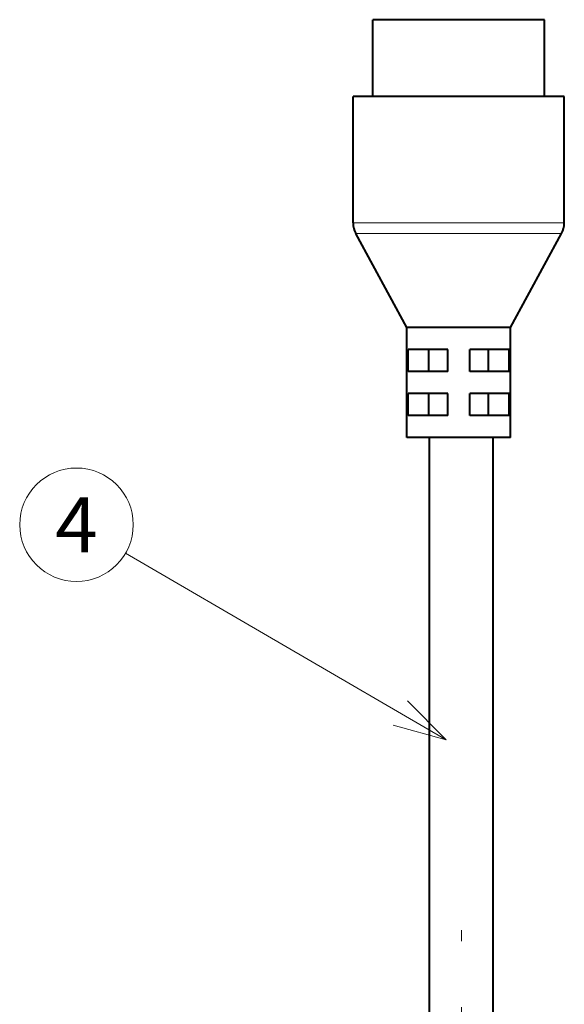
# Model space of a CAD drawing. Extents: x 64 to 812, y 40 to 567.
# Drawn here: x 330 to 355, y 336 to 380 of the extents above; entities that cross this region are included whole.
import ezdxf
from ezdxf.enums import TextEntityAlignment as Align

# ---------------------------------------------------------------- set-up
doc = ezdxf.new("R2010")
doc.units = 0
doc.linetypes.add('DASHDOT', pattern=[18.5, 12, -3, 0.5, -3])
doc.layers.get('0').update_dxf_attribs({"lineweight": 13})
doc.styles.get("Standard").update_dxf_attribs({"font": 'isocp.shx'})

# ---------------------------------------------------------------- blocks, each defined once
blk = doc.blocks.new('BLOCK6')
at = {"color": 7, "lineweight": 13}
blk.add_line((-1.371181, 100.647133), (-30.524069, 117.607292), dxfattribs=at)
blk.add_lwpolyline([(-6.196507, 101.957184), (-1.371181, 100.647133), (-4.895008, 104.194328)], dxfattribs=at)
blk.add_circle((-34.985645, 120.202881), 5.161661, dxfattribs=at)
at = {"color": 7, "lineweight": 13, "width": 0.903226}
blk.add_text('4', height=5, dxfattribs=at).set_placement((-36.921127, 117.702881), (-33.050159, 117.702881), align=Align.FIT)
blk = doc.blocks.new('BLOCK10')
at = {"color": 7, "lineweight": 40}
for p, q in [((-7.09, 166.148), (-8.045, 166.148)), ((-8.045, 159.148), (-8.045, 166.148)), ((7.555, 166.148), (-7.09, 166.148)), ((7.555, 159.148), (7.555, 166.148)), ((-8.67, 159.148), (-9.845, 159.148)), ((-9.845, 157.148), (-9.845, 159.148)), ((9.355, 159.148), (-8.67, 159.148)), ((9.355, 157.148), (9.355, 159.148)), ((-9.845, 147.657), (-9.845, 157.148)), ((9.355, 147.657), (9.355, 157.148)), ((-4.945, 138.148), (-9.602, 146.701)), ((4.455, 138.148), (9.111, 146.701)), ((-4.37, 138.148), (-4.945, 138.148)), ((-4.945, 128.148), (-4.945, 138.148)), ((4.455, 138.148), (-4.37, 138.148)), ((4.455, 128.148), (4.455, 138.148)), ((-4.838, 134.148), (-4.838, 136.148)), ((-4.37, 136.148), (-4.838, 136.148)), ((-1.245, 136.148), (-4.37, 136.148)), ((-2.967, 134.148), (-2.967, 136.148)), ((-1.245, 134.148), (-1.245, 136.148)), ((0.755, 134.148), (0.755, 136.148)), ((4.347, 136.148), (0.755, 136.148)), ((2.477, 134.148), (2.477, 136.148)), ((4.347, 134.148), (4.347, 136.148)), ((-4.37, 134.148), (-4.838, 134.148)), ((-1.245, 134.148), (-4.37, 134.148)), ((4.347, 134.148), (0.755, 134.148)), ((-4.838, 130.148), (-4.838, 132.148)), ((-4.37, 132.148), (-4.838, 132.148)), ((-1.245, 132.148), (-4.37, 132.148)), ((-2.967, 130.148), (-2.967, 132.148)), ((-1.245, 130.148), (-1.245, 132.148)), ((0.755, 130.148), (0.755, 132.148)), ((4.347, 132.148), (0.755, 132.148)), ((2.477, 130.148), (2.477, 132.148)), ((4.347, 130.148), (4.347, 132.148)), ((-4.37, 130.148), (-4.838, 130.148)), ((-1.245, 130.148), (-4.37, 130.148)), ((4.347, 130.148), (0.755, 130.148)), ((-4.37, 128.148), (-4.945, 128.148)), ((4.455, 128.148), (-4.37, 128.148)), ((-2.9, 72.29), (-2.9, 128.148)), ((2.9, 72.29), (2.9, 128.148))]:
    blk.add_line(p, q, dxfattribs=at)
at = {"color": 7, "lineweight": 13}
for p, q in [((-9.845, 147.657), (-8.67, 147.657)), ((9.355, 147.657), (-8.67, 147.657)), ((-9.602, 146.701), (-8.456, 146.701)), ((9.111, 146.701), (-8.456, 146.701))]:
    blk.add_line(p, q, dxfattribs=at)
at = {"color": 7, "lineweight": 40}
for centre, start, end in [((-7.845, 147.657), 180, 208.56584), ((7.355, 147.657), 331.43416, 360)]:
    blk.add_arc(centre, 2, start, end, dxfattribs=at)

msp = doc.modelspace()

# ---------------------------------------------------------------- linework, layer by layer
at = {"color": 7, "linetype": 'DASHDOT', "lineweight": 13}
msp.add_line((350.470376, 249.538002), (350.470376, 340.723427), dxfattribs=at)
at = {"color": 7, "lineweight": 5}
msp.add_point((351.920224, 335.672177), dxfattribs=at)

# ---------------------------------------------------------------- block references
at = {"lineweight": 0, "xscale": 0.5, "yscale": 0.5, "zscale": 0.5}
for name in ['BLOCK10', 'BLOCK6']:
    msp.add_blockref(name, (350.470376, 297.383255), dxfattribs=at)

doc.saveas('drawing.dxf')
